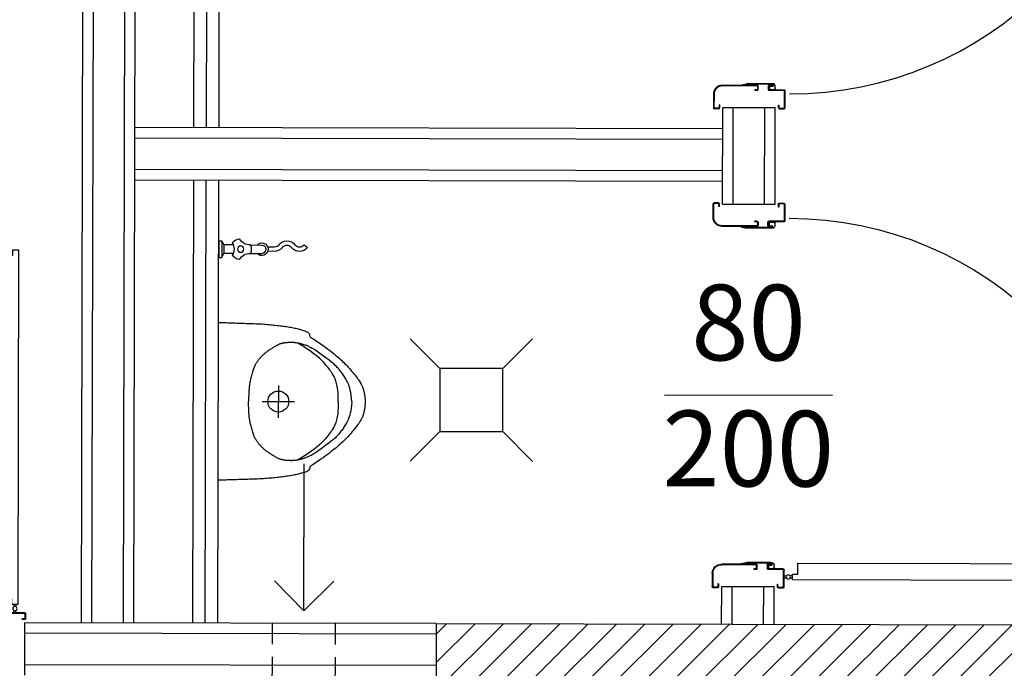
# Model space of a CAD drawing. Units: millimetres. Extents: x -11653 to 29276, y -31101 to 10490.
# Drawn here: x 12010 to 12245, y -28527 to -28373 of the extents above; entities that cross this region are included whole.
import ezdxf

# ---------------------------------------------------------------- set-up
doc = ezdxf.new("R2010")
doc.units = ezdxf.units.MM
doc.linetypes.add('ACAD_ISO02W100', pattern=[15, 12, -3])
doc.layers.get('0').update_dxf_attribs({"color": 8, "lineweight": 25})
doc.layers.add('blok', color=8, linetype='Continuous')
for name, color, linetype, lineweight in [('podklady', 8, 'Continuous', 25), ('WAW_DRZWI', 8, 'Continuous', 25), ('WAW_DRZWI OPIS', 8, 'Continuous', 25), ('WAW_GIPSOKARTON', 8, 'Continuous', 25), ('WAW_WENTYLACJA', 8, 'Continuous', 25), ('WAW_WYPEŁNIENIE', 8, 'Continuous', 25), ('WAW_WYPOSAŻENIE', 8, 'Continuous', 25), ('WAW_ŚCIANY PROJEKTOWANE - CERAMIKA', 8, 'Continuous', 25)]:
    doc.layers.add(name, color=color, linetype=linetype, lineweight=lineweight)
doc.styles.add('OPIS', font='romans.shx', dxfattribs={"width": 0.8})

# ---------------------------------------------------------------- blocks, each defined once
blk = doc.blocks.new('A$C45B76951')
for p, q in [((-91.3, 7.25), (-91.3, 8.25)), ((-91.15, 7.25), (-91.15, 8.25)), ((-87.85, 8.5), (-91.05, 8.5)), ((-87.85, 8.35), (-91.05, 8.35)), ((-90.4, 7.15), (-91.05, 7.15)), ((-90.4, 7), (-90.4, 7.15)), ((-3.15, 8.5), (0.05, 8.5)), ((-3.15, 8.35), (0.05, 8.35)), ((-0.6, 7), (-0.6, 7.15)), ((-0.6, 7.15), (0.05, 7.15)), ((0.15, 7.25), (0.15, 8.25)), ((0.3, 7.25), (0.3, 8.25)), ((-90.4, 7), (-91.05, 7)), ((-85.85, -1.95), (-85.85, 6.35)), ((-85.7, -1.95), (-85.7, 6.35)), ((-5.3, -1.95), (-5.3, 6.35)), ((-5.15, -1.95), (-5.15, 6.35)), ((-0.6, 7), (0.05, 7)), ((-85.55, 1.72), (-85.7, 1.69)), ((-85.7, 1.69), (-85.45, 0.31)), ((-85.55, 1.72), (-85.3, 0.35)), ((-85.45, -5.47), (-85.45, 0.31)), ((-85.3, -5.47), (-85.3, 0.3)), ((-5.45, 1.72), (-5.7, 0.35)), ((-5.7, -5.47), (-5.7, 0.3)), ((-5.3, 1.69), (-5.55, 0.31)), ((-5.55, -5.47), (-5.55, 0.31)), ((-5.45, 1.72), (-5.3, 1.69)), ((-86.95, -1.95), (-86.95, -1.4)), ((-86.8, -1.4), (-86.95, -1.4)), ((-86.8, -1.95), (-86.8, -1.4)), ((-86.72, -2.05), (-85.93, -2.05)), ((-86.7, -2.2), (-85.95, -2.2)), ((-4.28, -2.05), (-5.07, -2.05)), ((-4.3, -2.2), (-5.05, -2.2)), ((-4.2, -1.4), (-4.05, -1.4)), ((-4.2, -1.95), (-4.2, -1.4)), ((-4.05, -1.95), (-4.05, -1.4)), ((-85.85, -4.55), (-86.7, -4.55)), ((-5.15, -4.55), (-4.3, -4.55)), ((-91.05, -7), (-90.4, -7)), ((-90.4, -7), (-90.4, -7.15)), ((-86.95, -8.35), (-86.95, -4.8)), ((-86.8, -8.35), (-86.8, -4.8)), ((-85.85, -4.7), (-86.7, -4.7)), ((-85.75, -5.47), (-85.75, -4.8)), ((-85.6, -5.47), (-85.6, -4.8)), ((-85.52, -5.55), (-85.52, -5.55)), ((-85.52, -5.7), (-85.52, -5.7)), ((-5.47, -5.55), (-5.47, -5.55)), ((-5.47, -5.7), (-5.47, -5.7)), ((-5.4, -5.47), (-5.4, -4.8)), ((-5.25, -5.47), (-5.25, -4.8)), ((-5.15, -4.7), (-4.3, -4.7)), ((-4.2, -8.35), (-4.2, -4.8)), ((-4.05, -8.35), (-4.05, -4.8)), ((-0.6, -7), (-0.6, -7.15)), ((0.05, -7), (-0.6, -7)), ((-91.3, -7.25), (-91.3, -8.35)), ((-91.15, -7.25), (-91.15, -8.35)), ((-91.05, -7.15), (-90.4, -7.15)), ((-91.05, -8.45), (-87.05, -8.45)), ((-91.05, -8.6), (-87.05, -8.6)), ((0.05, -8.45), (-3.95, -8.45)), ((0.05, -8.6), (-3.95, -8.6)), ((-2.55, -8.6), (-2.55, -9.17)), ((-2.05, -8.6), (-2.05, -9.17)), ((0.05, -7.15), (-0.6, -7.15)), ((0.15, -7.25), (0.15, -8.35)), ((0.3, -7.25), (0.3, -8.35)), ((-2.55, -10.6), (-2.55, -10.03)), ((-2.05, -10.6), (-2.05, -10.03))]:
    blk.add_line(p, q)
at = {"color": 251}
for p, q in [((-85.9, -4.9), (-86.7, -4.9)), ((-86.7, -4.9), (-86.7, -6.2)), ((-86.7, -6.2), (-85.8, -6.2)), ((-85.9, -4.9), (-85.9, -5.7)), ((-85.3, -5.7), (-85.9, -5.7)), ((-5.7, -5.7), (-5.1, -5.7)), ((-4.3, -6.2), (-5.2, -6.2)), ((-5.1, -4.9), (-5.1, -5.7)), ((-5.1, -4.9), (-4.3, -4.9)), ((-4.3, -4.9), (-4.3, -6.2))]:
    blk.add_line(p, q, dxfattribs=at)
blk.add_lwpolyline([(-1.6, -95), (-1.6, -10.6), (-3, -10.6), (-3, -11.9), (-5.6, -11.9), (-5.6, -93.7), (-3, -93.7), (-3, -95), (-1.6, -95)])
blk.add_circle((-2.3, -9.6), 0.5)
for centre, radius, start, end in [((-91.05, 8.25), 0.25, 90, 180), ((-91.05, 7.25), 0.25, 180, 270), ((-91.05, 8.25), 0.1, 90, 180), ((-91.05, 7.25), 0.1, 180, 270), ((-87.85, 6.35), 2.15, 0, 90), ((-87.85, 6.35), 2, 0, 90), ((-3.15, 6.35), 2.15, 90, 180), ((-3.15, 6.35), 2, 90, 180), ((0.05, 8.25), 0.25, 0, 90), ((0.05, 8.25), 0.1, 0, 90), ((0.05, 7.25), 0.25, 270, 0), ((0.05, 7.25), 0.1, 270, 0), ((-85.55, 0.3), 0.25, 0, 10.2675), ((-5.45, 0.3), 0.25, 169.7325, 180), ((-86.7, -1.95), 0.25, 180, 270), ((-86.7, -1.95), 0.1, 180, 259.649), ((-85.95, -1.95), 0.25, 270, 0), ((-85.95, -1.95), 0.1, 280.351, 0), ((-5.05, -1.95), 0.25, 180, 270), ((-5.05, -1.95), 0.1, 180, 259.649), ((-4.3, -1.95), 0.25, 270, 0), ((-4.3, -1.95), 0.1, 280.351, 0), ((-86.7, -4.8), 0.25, 90, 180), ((-85.85, -4.8), 0.25, 0, 90), ((-5.15, -4.8), 0.25, 90, 180), ((-4.3, -4.8), 0.25, 0, 90), ((-91.05, -7.25), 0.25, 90, 180), ((-86.7, -4.8), 0.1, 90, 180), ((-85.85, -4.8), 0.1, 0, 90), ((-85.52, -5.47), 0.225, 180, 270), ((-85.52, -5.47), 0.075, 180, 270), ((-85.52, -5.47), 0.075, 270, 0), ((-85.52, -5.47), 0.225, 270, 0), ((-5.47, -5.47), 0.225, 180, 270), ((-5.47, -5.47), 0.075, 180, 270), ((-5.47, -5.47), 0.075, 270, 0), ((-5.47, -5.47), 0.225, 270, 0), ((-5.15, -4.8), 0.1, 90, 180), ((-4.3, -4.8), 0.1, 0, 90), ((0.05, -7.25), 0.25, 0, 90), ((-91.05, -8.35), 0.25, 180, 270), ((-91.05, -7.25), 0.1, 90, 180), ((-91.05, -8.35), 0.1, 180, 270), ((-87.05, -8.35), 0.25, 270, 0), ((-87.05, -8.35), 0.1, 270, 0), ((-3.95, -8.35), 0.25, 180, 270), ((-3.95, -8.35), 0.1, 180, 270), ((0.05, -7.25), 0.1, 0, 90), ((0.05, -8.35), 0.25, 270, 0), ((0.05, -8.35), 0.1, 270, 0), ((-2.3, -9.6), 85.4, 180.0014, 269.5271)]:
    blk.add_arc(centre, radius, start, end)
for centre, start, end in [((-85.8, -5.7), 270, 0), ((-5.2, -5.7), 180, 270)]:
    blk.add_arc(centre, 0.5, start, end, dxfattribs=at)
blk.add_point((-86.4, -6.2))
blk.add_point((-4.6, -6.2), dxfattribs=at)
blk = doc.blocks.new('KRATKA')
at = {"linetype": 'Continuous'}
for p, q in [((-7.75, 7.02), (-14.82, 14.09)), ((7.25, 7.02), (14.32, 14.09)), ((7.25, 7.02), (-7.75, 7.02)), ((-7.75, 7.02), (-7.75, -7.98)), ((7.25, -7.98), (7.25, 7.02)), ((-7.75, -7.98), (-14.82, -15.06)), ((-7.75, -7.98), (7.25, -7.98)), ((7.25, -7.98), (14.32, -15.06))]:
    blk.add_line(p, q, dxfattribs=at)
blk = doc.blocks.new('PISUAR_ALEX_GÓRA_-_KOŁONT')
for p, q in [((-187.4, 0), (187.4, 0)), ((0.2, -104.2), (0.2, -181.4)), ((38.7, -142.8), (-38.4, -142.8))]:
    blk.add_line(p, q)
for points in [[(-154.6, -218), (-157.6, -217.8), (-160, -217.2), (-161.9, -216.2), (-163.5, -215), (-164.8, -213.5), (-165.8, -211.7), (-166.6, -209.8), (-167.4, -207.7), (-168.2, -205.5), (-168.9, -203.2), (-169.7, -200.8), (-170.4, -198.3), (-171.2, -195.7), (-171.9, -193.1), (-172.5, -190.3), (-173.2, -187.5), (-173.9, -184.6), (-174.5, -181.7), (-175.1, -178.7), (-175.6, -175.6), (-176.2, -172.5), (-176.7, -169.4), (-177.2, -166.2), (-177.7, -163), (-178.2, -159.8), (-178.6, -156.6), (-179.1, -153.3), (-179.5, -149.9), (-179.9, -146.5), (-180.3, -143.1), (-180.7, -139.5), (-181.1, -135.9), (-181.5, -132.1), (-181.9, -128.3), (-182.3, -124.3), (-182.6, -120.3), (-183, -116.1), (-183.4, -111.8), (-183.7, -107.5), (-184, -103), (-184.2, -98.4), (-184.4, -93.8), (-184.6, -89.1), (-184.8, -84.3), (-185, -79.6), (-185.1, -74.9), (-185.3, -70.2), (-185.4, -65.5), (-185.5, -61), (-185.7, -56.5), (-185.8, -52.2), (-185.9, -48), (-186.1, -43.8), (-186.2, -39.9), (-186.3, -36.1), (-186.4, -32.4), (-186.6, -28.9), (-186.7, -25.4), (-186.8, -21.9), (-186.9, -18.3), (-187, -14.4), (-187.2, -10.1), (-187.3, -5.3), (-187.4, 0)], [(154.6, -218), (157.6, -217.8), (160, -217.2), (161.9, -216.2), (163.5, -215), (164.8, -213.5), (165.8, -211.7), (166.6, -209.8), (167.4, -207.7), (168.2, -205.5), (168.9, -203.2), (169.7, -200.8), (170.4, -198.3), (171.2, -195.7), (171.9, -193.1), (172.5, -190.3), (173.2, -187.5), (173.9, -184.6), (174.5, -181.7), (175.1, -178.7), (175.6, -175.6), (176.2, -172.5), (176.7, -169.4), (177.2, -166.2), (177.7, -163), (178.2, -159.8), (178.6, -156.6), (179.1, -153.3), (179.5, -149.9), (179.9, -146.5), (180.3, -143.1), (180.7, -139.5), (181.1, -135.9), (181.5, -132.1), (181.9, -128.3), (182.3, -124.3), (182.6, -120.3), (183, -116.1), (183.4, -111.8), (183.7, -107.5), (184, -103), (184.2, -98.4), (184.4, -93.8), (184.6, -89.1), (184.8, -84.3), (185, -79.6), (185.1, -74.9), (185.3, -70.2), (185.4, -65.5), (185.5, -61), (185.7, -56.5), (185.8, -52.2), (185.9, -48), (186.1, -43.8), (186.2, -39.9), (186.3, -36.1), (186.4, -32.4), (186.6, -28.9), (186.7, -25.4), (186.8, -21.9), (186.9, -18.3), (187, -14.4), (187.2, -10.1), (187.3, -5.3), (187.4, 0)], [(-121.6, -231.8), (-123.5, -228.6), (-125.1, -225.8), (-126.5, -223.3), (-127.7, -221.1), (-128.8, -219), (-129.8, -217.1), (-130.7, -215.3), (-131.5, -213.5), (-132.3, -211.7), (-133, -209.8), (-133.8, -207.8), (-134.5, -205.7), (-135.2, -203.6), (-135.9, -201.5), (-136.5, -199.3), (-137.1, -197.2), (-137.6, -195.1), (-138.1, -193), (-138.5, -190.9), (-138.9, -188.9), (-139.2, -187), (-139.5, -185.1), (-139.7, -183.4), (-139.9, -181.9), (-140, -180.4), (-140.2, -179.2), (-140.3, -178), (-140.4, -177), (-140.4, -176), (-140.5, -175), (-140.5, -174.1), (-140.5, -173.1), (-140.4, -172), (-140.4, -170.8), (-140.3, -169.6), (-140.3, -168.2), (-140.2, -166.8), (-140.1, -165.4), (-139.9, -163.9), (-139.8, -162.4), (-139.7, -160.9), (-139.5, -159.5), (-139.3, -158.1), (-139.2, -156.7), (-139, -155.3), (-138.8, -154), (-138.5, -152.8), (-138.3, -151.6), (-138, -150.4), (-137.8, -149.3), (-137.5, -148.3), (-137.1, -147.3), (-136.8, -146.3), (-136.4, -145.3), (-135.9, -144.3), (-135.5, -143.3), (-134.9, -142.2), (-134.4, -141.1), (-133.7, -139.9), (-133.1, -138.7), (-132.3, -137.3), (-131.5, -135.9), (-130.6, -134.5), (-129.7, -132.9), (-128.7, -131.3), (-127.6, -129.5), (-126.5, -127.7), (-125.3, -125.9), (-124.2, -124), (-123, -122.2), (-121.8, -120.4), (-120.7, -118.7), (-119.6, -117.1), (-118.5, -115.7), (-117.6, -114.4), (-116.6, -113.1), (-115.7, -112), (-114.8, -110.8), (-113.8, -109.7), (-112.8, -108.7), (-111.8, -107.5), (-110.7, -106.4), (-109.6, -105.2), (-108.4, -103.9), (-107.2, -102.7), (-105.9, -101.4), (-104.5, -100.2), (-103.2, -98.9), (-101.8, -97.7), (-100.3, -96.5), (-98.9, -95.4), (-97.4, -94.2), (-95.9, -93.1), (-94.4, -92.1), (-92.9, -91.1), (-91.4, -90.1), (-89.8, -89.2), (-88.3, -88.3), (-86.7, -87.4), (-85.1, -86.6), (-83.4, -85.8), (-81.6, -85), (-79.6, -84.3), (-77.5, -83.5), (-75.2, -82.7), (-72.7, -81.9), (-70, -81.1), (-67.2, -80.3), (-64.4, -79.5), (-61.5, -78.7), (-58.7, -78), (-56, -77.3), (-53.5, -76.7), (-51.2, -76.2), (-49.1, -75.7), (-47.1, -75.3), (-45.2, -75), (-43.3, -74.7), (-41.5, -74.4), (-39.7, -74.1), (-37.7, -73.8), (-35.7, -73.6), (-33.3, -73.3), (-30.4, -73), (-26.7, -72.8), (-22, -72.5), (-16.2, -72.3), (-8.9, -72.1), (0, -71.8)], [(122.1, -231.8), (123.9, -228.6), (125.5, -225.8), (126.9, -223.3), (128.1, -221.1), (129.2, -219), (130.2, -217.1), (131.1, -215.3), (131.9, -213.5), (132.7, -211.7), (133.4, -209.8), (134.2, -207.8), (134.9, -205.7), (135.6, -203.6), (136.3, -201.5), (136.9, -199.3), (137.5, -197.2), (138.1, -195.1), (138.5, -193), (138.9, -190.9), (139.3, -188.9), (139.6, -187), (139.9, -185.1), (140.1, -183.4), (140.3, -181.9), (140.5, -180.4), (140.6, -179.2), (140.7, -178), (140.8, -177), (140.8, -176), (140.9, -175), (140.9, -174.1), (140.9, -173.1), (140.9, -172), (140.8, -170.8), (140.7, -169.6), (140.7, -168.2), (140.6, -166.8), (140.5, -165.4), (140.3, -163.9), (140.2, -162.4), (140.1, -160.9), (139.9, -159.5), (139.8, -158.1), (139.6, -156.7), (139.4, -155.3), (139.2, -154), (139, -152.8), (138.7, -151.6), (138.5, -150.4), (138.2, -149.3), (137.9, -148.3), (137.6, -147.3), (137.2, -146.3), (136.8, -145.3), (136.4, -144.3), (135.9, -143.3), (135.4, -142.2), (134.8, -141.1), (134.2, -139.9), (133.5, -138.7), (132.7, -137.3), (131.9, -135.9), (131.1, -134.5), (130.1, -132.9), (129.1, -131.3), (128, -129.5), (126.9, -127.7), (125.8, -125.9), (124.6, -124), (123.4, -122.2), (122.2, -120.4), (121.1, -118.7), (120, -117.1), (119, -115.7), (118, -114.4), (117, -113.1), (116.1, -112), (115.2, -110.8), (114.2, -109.7), (113.3, -108.7), (112.2, -107.5), (111.2, -106.4), (110, -105.2), (108.8, -103.9), (107.6, -102.7), (106.3, -101.4), (105, -100.2), (103.6, -98.9), (102.2, -97.7), (100.8, -96.5), (99.3, -95.4), (97.8, -94.2), (96.3, -93.1), (94.8, -92.1), (93.3, -91.1), (91.8, -90.1), (90.2, -89.2), (88.7, -88.3), (87.1, -87.4), (85.5, -86.6), (83.8, -85.8), (82, -85), (80, -84.3), (77.9, -83.5), (75.6, -82.7), (73.1, -81.9), (70.4, -81.1), (67.6, -80.3), (64.8, -79.5), (61.9, -78.7), (59.1, -78), (56.4, -77.3), (53.9, -76.7), (51.6, -76.2), (49.5, -75.7), (47.5, -75.3), (45.6, -75), (43.7, -74.7), (41.9, -74.4), (40.1, -74.1), (38.2, -73.8), (36.1, -73.6), (33.7, -73.3), (30.8, -73), (27.1, -72.8), (22.4, -72.5), (16.6, -72.3), (9.3, -72.1), (0.4, -71.8)], [(0.2, -285.4), (-8, -285.4), (-15.2, -285.3), (-21.5, -284.9), (-26.9, -284.4), (-31.7, -283.8), (-35.9, -283.1), (-39.6, -282.3), (-43, -281.5), (-46.1, -280.6), (-49, -279.8), (-51.8, -278.8), (-54.4, -277.8), (-57, -276.7), (-59.6, -275.5), (-62.1, -274.1), (-64.6, -272.7), (-67.2, -271.1), (-69.9, -269.3), (-72.7, -267.3), (-75.6, -265.2), (-78.7, -262.8), (-81.9, -260.3), (-85.3, -257.5), (-89, -254.4), (-92.9, -251), (-97.2, -247), (-102, -242), (-107.4, -235.6), (-113.7, -227.5), (-121, -217.3), (-129.3, -204.5), (-138.9, -188.9)], [(0.2, -285.4), (8.5, -285.4), (15.6, -285.3), (21.9, -284.9), (27.4, -284.4), (32.1, -283.8), (36.3, -283.1), (40, -282.3), (43.4, -281.5), (46.5, -280.6), (49.4, -279.8), (52.2, -278.8), (54.9, -277.8), (57.4, -276.7), (60, -275.5), (62.5, -274.1), (65, -272.7), (67.6, -271.1), (70.3, -269.3), (73.1, -267.3), (76, -265.2), (79.1, -262.8), (82.3, -260.3), (85.8, -257.5), (89.4, -254.4), (93.3, -251), (97.6, -247), (102.4, -242), (107.9, -235.6), (114.1, -227.5), (121.4, -217.3), (129.7, -204.5), (139.3, -188.9)], [(154.6, -218), (149.9, -225.3), (145.4, -232), (141.2, -238.3), (137.1, -244.2), (133.3, -249.7), (129.7, -254.8), (126.2, -259.6), (122.8, -264.1), (119.5, -268.4), (116.3, -272.4), (113.2, -276.3), (110.2, -279.9), (107.2, -283.4), (104.4, -286.7), (101.5, -289.8), (98.8, -292.8), (96.1, -295.7), (93.4, -298.6), (90.7, -301.3), (88, -304), (85.2, -306.7), (82.4, -309.3), (79.5, -311.9), (76.4, -314.6), (73.3, -317.3), (70, -320), (66.8, -322.7), (63.5, -325.3), (60.3, -327.8), (57.1, -330.1), (54.2, -332.3), (51.4, -334.3), (48.8, -336), (46.5, -337.5), (44.4, -338.8), (42.4, -339.9), (40.6, -340.9), (38.9, -341.8), (37.3, -342.5), (35.7, -343.2), (34.2, -343.8), (32.8, -344.3), (31.4, -344.8), (30, -345.2), (28.6, -345.6), (27.2, -346), (25.8, -346.4), (24.4, -346.7), (23, -347), (21.6, -347.3), (20.1, -347.6), (18.7, -347.8), (17.2, -348), (15.7, -348.3), (14.2, -348.5), (12.7, -348.7), (11.1, -348.9), (9.6, -349), (8, -349.2), (6.4, -349.3), (4.8, -349.5), (3.2, -349.5), (1.6, -349.6), (0, -349.6), (-1.6, -349.6), (-3.2, -349.5), (-4.8, -349.5), (-6.4, -349.3), (-8, -349.2), (-9.6, -349), (-11.1, -348.9), (-12.7, -348.7), (-14.2, -348.5), (-15.7, -348.3), (-17.2, -348), (-18.7, -347.8), (-20.1, -347.6), (-21.6, -347.3), (-23, -347), (-24.4, -346.7), (-25.8, -346.4), (-27.2, -346), (-28.6, -345.6), (-30, -345.2), (-31.4, -344.8), (-32.8, -344.3), (-34.2, -343.8), (-35.7, -343.2), (-37.3, -342.5), (-38.9, -341.8), (-40.6, -340.9), (-42.4, -339.9), (-44.4, -338.8), (-46.5, -337.5), (-48.8, -336), (-51.4, -334.3), (-54.2, -332.3), (-57.1, -330.1), (-60.3, -327.8), (-63.5, -325.3), (-66.8, -322.7), (-70, -320), (-73.3, -317.3), (-76.4, -314.6), (-79.5, -311.9), (-82.4, -309.3), (-85.2, -306.7), (-88, -304), (-90.7, -301.3), (-93.4, -298.6), (-96.1, -295.7), (-98.8, -292.8), (-101.5, -289.8), (-104.4, -286.7), (-107.2, -283.4), (-110.2, -279.9), (-113.2, -276.3), (-116.3, -272.4), (-119.5, -268.4), (-122.8, -264.1), (-126.2, -259.6), (-129.7, -254.8), (-133.3, -249.7), (-137.1, -244.2), (-141.2, -238.3), (-145.4, -232), (-149.9, -225.3), (-154.6, -218)], [(0.2, -317.6), (-8, -316.9), (-15.2, -316.1), (-21.5, -315.2), (-26.9, -314.1), (-31.7, -312.9), (-35.9, -311.7), (-39.6, -310.3), (-43, -309), (-46.1, -307.5), (-49, -306.1), (-51.7, -304.6), (-54.3, -303.2), (-56.8, -301.7), (-59.2, -300.1), (-61.5, -298.6), (-63.7, -297), (-65.9, -295.5), (-68.1, -293.9), (-70.3, -292.2), (-72.5, -290.5), (-74.7, -288.8), (-76.9, -287), (-79.2, -285), (-81.4, -283), (-83.7, -280.8), (-86.3, -278.1), (-89.5, -274.6), (-93.4, -269.9), (-98.3, -263.6), (-104.5, -255.4), (-112.2, -244.9), (-121.6, -231.8)], [(0.2, -317.6), (8.5, -316.9), (15.6, -316.1), (21.9, -315.2), (27.4, -314.1), (32.1, -312.9), (36.3, -311.7), (40, -310.3), (43.4, -309), (46.5, -307.5), (49.4, -306.1), (52.2, -304.6), (54.8, -303.2), (57.2, -301.7), (59.6, -300.1), (61.9, -298.6), (64.1, -297), (66.4, -295.5), (68.6, -293.9), (70.8, -292.2), (73, -290.5), (75.1, -288.8), (77.4, -287), (79.6, -285), (81.8, -283), (84.1, -280.8), (86.7, -278.1), (89.9, -274.6), (93.8, -269.9), (98.7, -263.6), (104.9, -255.4), (112.6, -244.9), (122.1, -231.8)]]:
    blk.add_lwpolyline(points)
blk.add_circle((0.2, -142.8), 25)
blk = doc.blocks.new('A$C41A86F2C')
for p, q in [((3.47, 1), (1.25, 1)), ((7.4, 1), (10.25, 1)), ((13.25, 0.5), (11.66, 0.5)), ((3.47, -1), (1.25, -1)), ((7.4, -1), (10.25, -1)), ((13.25, -0.5), (11.66, -0.5)), ((20.35, -1.05), (21.15, -0.45))]:
    blk.add_line(p, q)
for points in [[(0, -2), (0, 2)], [(0, 2), (0.75, 2), (1.25, 1)], [(0.75, -2), (0.75, 2)], [(1.25, -1), (1.25, 1)], [(0, -2), (0.75, -2), (1.25, -1)]]:
    blk.add_lwpolyline(points)
blk.add_circle((5.25, 0), 0.75)
for centre, radius, start, end in [((5.25, 0), 2.5, 96.4218, 143.5782), ((7.47, 3.85), 2.85, 208.6266, 271.3734), ((0.8, 0), 2.85, 328.6266, 31.3734), ((5.25, 0), 2.5, 336.4218, 23.5782), ((10.25, 0), 1.5, 221.8103, 138.1897), ((10.25, 0), 1, 270, 90), ((13.25, -1.88), 2.38, 36.8699, 90), ((19.25, -1.88), 2.38, 90, 143.1301), ((19.25, -1.88), 2.38, 36.8699, 90), ((5.25, 0), 2.5, 216.4218, 263.5782), ((7.47, -3.85), 2.85, 88.6266, 151.3734), ((13.25, -1.88), 1.38, 36.8699, 90), ((16.25, 0.38), 2.38, 216.8699, 323.1301), ((16.25, 0.38), 1.38, 216.8699, 323.1301), ((19.25, -1.88), 1.38, 90, 143.1301), ((19.25, -1.88), 1.38, 36.8699, 90)]:
    blk.add_arc(centre, radius, start, end)
blk = doc.blocks.new('A$C3D0F5663')
blk.add_line((0, 0), (0, -35))
blk.add_lwpolyline([(-7.07, -7.07), (0, 0), (7.07, -7.07)])
blk = doc.blocks.new('3')
at = {"layer": 'WAW_WYPEŁNIENIE'}
h = blk.add_hatch(dxfattribs=at)
h.set_pattern_fill('ANSI31', color=256, scale=1.5)
h.set_pattern_definition([(44.8703, (12464.747, 5179.4166), (-3.359964, 3.3752106), [])])
h.paths.add_polyline_path([(12275.5, 2419.84), (12507.5, 2419.31), (12507.4, 2377.31), (12482.4, 2377.37), (12482.44, 2394.37), (12275.44, 2394.84)])
h.paths.add_polyline_path([(12482.14, 2259.37), (12507.14, 2259.31), (12507.01, 2202.31), (12482.01, 2202.37)])
h.paths.add_polyline_path([(12183.06, 2668.05), (12368.06, 2667.63), (12368, 2642.63), (12183, 2643.05)])
h.paths.add_polyline_path([(12469.06, 2667.4), (12514.06, 2667.3), (12514, 2642.3), (12469, 2642.4)])
h.paths.add_polyline_path([(12729.06, 2666.81), (12851.56, 2666.53), (12851.66, 2711.53), (12876.66, 2711.48), (12876.5, 2641.48), (12729, 2641.81)])
h.paths.add_polyline_path([(12802.32, 5211.65), (12802.38, 5236.65), (12882.38, 5236.47), (12882.15, 5136.47), (12857.15, 5136.53), (12857.32, 5211.53)])
h.paths.add_polyline_path([(12607.38, 5237.09), (12607.32, 5212.09), (12652.32, 5211.99), (12652.38, 5236.99)])
h.paths.add_polyline_path([(12582.32, 5212.15), (12582.38, 5237.15), (12260.38, 5237.88), (12260.32, 5212.88)])
h.paths.add_polyline_path([(12881.58, 4886.47), (12856.58, 4886.53), (12856.42, 4811.53), (12881.42, 4811.47)])
h.paths.add_polyline_path([(12856.64, 4911.53), (12881.64, 4911.47), (12881.81, 4986.47), (12856.81, 4986.53)])
h.paths.add_polyline_path([(12880.85, 4561.47), (12855.85, 4561.53), (12855.68, 4486.53), (12880.68, 4486.47)])
h.paths.add_polyline_path([(12855.91, 4586.53), (12880.91, 4586.47), (12881.08, 4661.47), (12856.08, 4661.53)])
h.paths.add_polyline_path([(12880.11, 4236.47), (12855.11, 4236.53), (12854.94, 4161.53), (12879.94, 4161.47)])
h.paths.add_polyline_path([(12855.17, 4261.53), (12880.17, 4261.47), (12880.34, 4336.47), (12855.34, 4336.53)])
h.paths.add_polyline_path([(12879.38, 3911.47), (12854.38, 3911.53), (12854.21, 3836.53), (12879.21, 3836.47)])
h.paths.add_polyline_path([(12854.43, 3936.53), (12879.43, 3936.47), (12879.6, 4011.47), (12854.6, 4011.53)])
h.paths.add_polyline_path([(12878.64, 3586.48), (12853.64, 3586.53), (12853.47, 3511.53), (12878.47, 3511.48)])
h.paths.add_polyline_path([(12853.7, 3611.53), (12878.7, 3611.48), (12878.87, 3686.48), (12853.87, 3686.53)])
h.paths.add_polyline_path([(12877.91, 3261.48), (12852.91, 3261.53), (12852.74, 3186.53), (12877.74, 3186.48)])
h.paths.add_polyline_path([(12852.96, 3286.53), (12877.96, 3286.48), (12878.13, 3361.48), (12853.13, 3361.53)])
h.paths.add_polyline_path([(12852.23, 2961.53), (12877.23, 2961.48), (12877.4, 3036.48), (12852.4, 3036.53)])
h.paths.add_polyline_path([(12877.17, 2936.48), (12852.17, 2936.53), (12852, 2861.53), (12877, 2861.48)])
h.paths.add_polyline_path([(12067.91, 3263.31), (12042.91, 3263.37), (12042.23, 2963.37), (12067.23, 2963.31)])
h.paths.add_polyline_path([(12068.64, 3588.31), (12043.64, 3588.37), (12042.97, 3288.37), (12067.97, 3288.31)])
h.paths.add_polyline_path([(12069.38, 3913.31), (12044.38, 3913.36), (12043.7, 3613.37), (12068.7, 3613.31)])
h.paths.add_polyline_path([(12071.59, 4888.31), (12046.59, 4888.36), (12045.91, 4588.36), (12070.91, 4588.31)])
h.paths.add_polyline_path([(12046.64, 4913.36), (12071.64, 4913.31), (12072.32, 5213.31), (12235.32, 5212.94), (12235.38, 5237.94), (12047.38, 5238.36)])
h.paths.add_polyline_path([(12070.12, 4238.31), (12045.12, 4238.36), (12044.44, 3938.36), (12069.44, 3938.31)])
h.paths.add_polyline_path([(12045.17, 4263.36), (12070.17, 4263.31), (12070.85, 4563.31), (12045.85, 4563.36)])
h.paths.add_polyline_path([(12062.53, 1822), (12037.53, 1822), (12037.47, 1809), (12062.47, 1809)])
h.paths.add_polyline_path([(12037.65, 1847), (12062.65, 1847), (12064.3, 2203.32), (12275.01, 2202.84), (12275.07, 2227.84), (12064.41, 2228.32), (12064.59, 2266.32), (12275.15, 2265.84), (12275.21, 2290.84), (12064.71, 2291.31), (12066.34, 2643.31), (12082, 2643.28), (12082.06, 2668.28), (12066.46, 2668.31), (12066.66, 2713.13), (12067.17, 2938.31), (12042.17, 2938.37), (12041.66, 2713.22)])
at = {"layer": 'WAW_DRZWI OPIS'}
blk.add_line((12369.87, 2474.12), (12329.87, 2474.22), dxfattribs=at)
at = {"layer": 'WAW_GIPSOKARTON'}
for p, q in [((12191, 2420.03), (12191.5, 2643.03)), ((12193.5, 2420.02), (12194, 2643.02)), ((12201, 2420.01), (12201.5, 2643.01)), ((12203.5, 2420), (12204, 2643)), ((12217.77, 2537.97), (12218, 2642.97)), ((12220.77, 2537.96), (12221, 2642.96)), ((12223.77, 2537.96), (12224, 2642.96)), ((12343.73, 2519.68), (12343.78, 2542.68)), ((12343.78, 2542.68), (12356.28, 2542.66)), ((12346.23, 2519.68), (12346.28, 2542.68)), ((12353.73, 2519.66), (12353.78, 2542.66)), ((12356.23, 2519.66), (12356.28, 2542.66)), ((12203.77, 2538), (12343.77, 2537.68)), ((12203.76, 2535.5), (12343.76, 2535.18)), ((12203.74, 2528), (12343.74, 2527.68)), ((12203.74, 2525.5), (12343.74, 2525.18)), ((12217.5, 2419.97), (12217.74, 2525.47)), ((12220.5, 2419.96), (12220.74, 2525.46)), ((12223.5, 2419.96), (12223.74, 2525.46)), ((12343.73, 2519.68), (12356.23, 2519.66)), ((12343.5, 2419.68), (12343.52, 2428.68)), ((12343.52, 2428.68), (12356.02, 2428.66)), ((12346, 2419.68), (12346.02, 2428.68)), ((12353.5, 2419.66), (12353.52, 2428.66)), ((12356, 2419.66), (12356.02, 2428.66)), ((12275.5, 2419.84), (12177.43, 2420.06)), ((12177.43, 2420.06), (12177.43, 2407.56)), ((12275.49, 2417.34), (12177.43, 2417.56)), ((12275.48, 2409.84), (12177.43, 2410.06))]:
    blk.add_line(p, q, dxfattribs=at)
at = {"layer": 'WAW_WENTYLACJA', "linetype": 'ACAD_ISO02W100'}
for points in [[(12201.21, 2291.01), (12201.25, 2310.01), (12236.25, 2309.93), (12236.5, 2419.93)], [(12216.21, 2290.97), (12216.22, 2294.97), (12251.22, 2294.89), (12251.5, 2419.89)]]:
    blk.add_lwpolyline(points, dxfattribs=at)
at = {"layer": 'WAW_ŚCIANY PROJEKTOWANE - CERAMIKA'}
for q in [(12275.44, 2394.84), (12507.5, 2419.31)]:
    blk.add_line((12275.5, 2419.84), q, dxfattribs=at)
at = {"layer": 'WAW_DRZWI', "rotation": 89.87030042705915}
blk.add_blockref('A$C45B76951', (12350.23, 2633.67), dxfattribs=at)
at = {"layer": 'WAW_DRZWI', "xscale": -1}
for p, rotation in [((12349.77, 2428.67), 89.87030042705776), ((12177.43, 2413.81), 179.8703004270585)]:
    blk.add_blockref('A$C45B76951', p, dxfattribs=dict(at, rotation=rotation))
at = {"layer": 'WAW_WENTYLACJA', "xscale": -1, "rotation": 179.8703004270495}
blk.add_blockref('A$C3D0F5663', (12244.01, 2422.91), dxfattribs=at)
at = {"layer": 'WAW_WYPOSAŻENIE', "xscale": -1, "rotation": 179.8703004270574}
blk.add_blockref('A$C41A86F2C', (12223.7, 2508.98), dxfattribs=at)
at = {"layer": 'WAW_WYPOSAŻENIE', "xscale": 0.09999999997671694, "yscale": 0.09999999997671694, "zscale": 0.09999999997671694, "rotation": 89.8703004270574}
blk.add_blockref('PISUAR_ALEX_GÓRA_-_KOŁONT', (12223.62, 2472.71), dxfattribs=at)
at = {"layer": 'WAW_WYPOSAŻENIE', "rotation": 179.8703004270574}
blk.add_blockref('KRATKA', (12283.62, 2472.57), dxfattribs=at)
at = {"layer": 'WAW_DRZWI OPIS', "insert": (12349.87, 2474.17), "char_height": 18, "width": 30, "attachment_point": 5, "rotation": 359.8703, "style": 'OPIS'}
blk.add_mtext('80\\P200', dxfattribs=at)
blk = doc.blocks.new('A$Cfabc05b8')
at = {"layer": 'blok'}
blk.add_blockref('3', (-59.85, -5225.83), dxfattribs=at)

msp = doc.modelspace()

# ---------------------------------------------------------------- block references
at = {"layer": 'podklady'}
msp.add_blockref('A$Cfabc05b8', (-106.44, -25710.62), dxfattribs=at)

doc.saveas('drawing.dxf')
